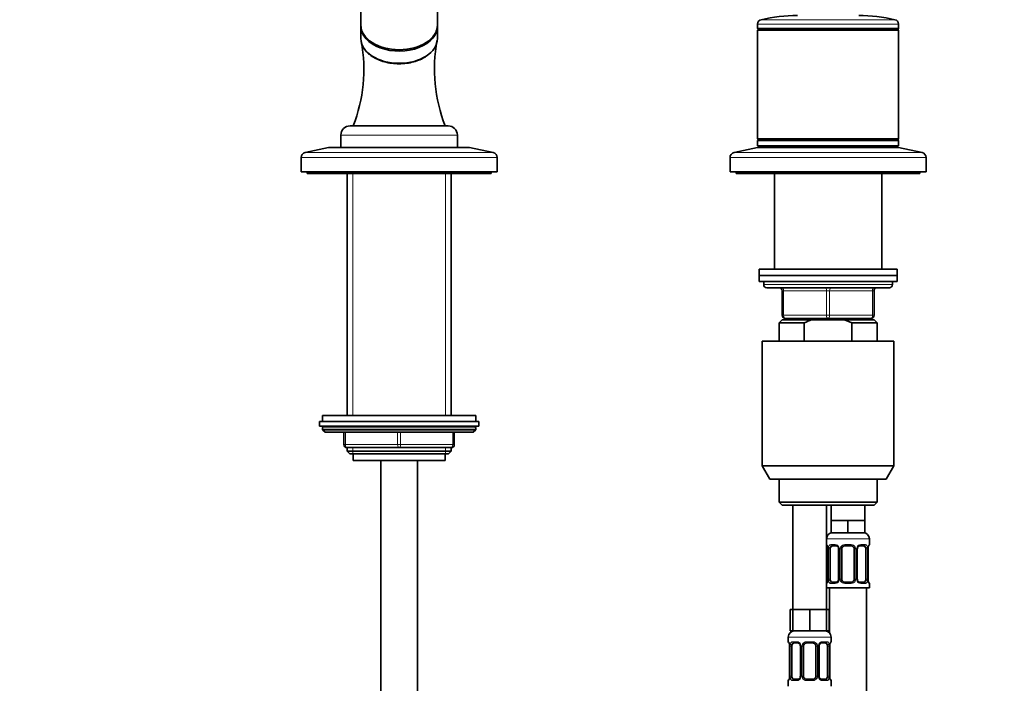
# Model space of a CAD drawing. Units: millimetres. Extents: x 0 to 2441, y 0 to 2763.
# Drawn here: x 964 to 1285, y 1942 to 2158 of the extents above; entities that cross this region are included whole.
import ezdxf
from ezdxf import colors
from ezdxf.entities.mleader import LeaderData, LeaderLine
from ezdxf.math import Vec2, Vec3

# ---------------------------------------------------------------- set-up
doc = ezdxf.new("R2010")
doc.units = ezdxf.units.MM
doc.layers.add('DV1_Défaut', color=7, linetype='Continuous')
doc.layers.add('Défaut', color=7, linetype='Continuous')

# ---------------------------------------------------------------- blocks, each defined once
blk = doc.blocks.new('_DOT')
at = {"color": 0}
blk.add_line((0, 0), (-1, 0), dxfattribs=at)
at = {"color": 0, "const_width": 0.333}
blk.add_lwpolyline([(-0.1665, 0, 1), (0.1665, 0, 1)], format="xyb", close=True, dxfattribs=at)
blk = doc.blocks.new('SE')
at = {"layer": 'DV1_Défaut', "color": 7, "linetype": 'Continuous', "lineweight": 35}
for p, q in [((1075.43, 2248.41), (1075.43, 2156.49)), ((1100.43, 2156.49), (1100.43, 2248.41)), ((1204.93, 2156.78), (1204.93, 2155.33)), ((1250.93, 2155.33), (1250.93, 2156.78)), ((1075.43, 2156.03), (1075.43, 2152.05)), ((1100.43, 2152.05), (1100.43, 2156.03)), ((1204.93, 2155.33), (1250.93, 2155.33)), ((1204.93, 2155.33), (1205.18, 2155.08)), ((1205.18, 2155.08), (1204.93, 2154.83)), ((1204.93, 2154.83), (1250.93, 2154.83)), ((1204.93, 2154.83), (1204.93, 2119.33)), ((1205.18, 2155.08), (1250.68, 2155.08)), ((1250.68, 2155.08), (1250.93, 2155.33)), ((1250.93, 2154.83), (1250.68, 2155.08)), ((1250.93, 2119.33), (1250.93, 2154.83)), ((1071.93, 2123.58), (1103.93, 2123.58)), ((1068.93, 2120.58), (1068.93, 2116.58)), ((1106.93, 2116.58), (1106.93, 2120.58)), ((1204.93, 2119.33), (1250.93, 2119.33)), ((1204.93, 2119.33), (1205.18, 2119.08)), ((1205.18, 2119.08), (1204.93, 2118.83)), ((1204.93, 2118.83), (1250.93, 2118.83)), ((1204.93, 2118.83), (1204.93, 2117.08)), ((1205.18, 2119.08), (1250.68, 2119.08)), ((1250.68, 2119.08), (1250.93, 2119.33)), ((1250.93, 2118.83), (1250.68, 2119.08)), ((1250.93, 2117.08), (1250.93, 2118.83)), ((1064.93, 2116.58), (1057.26, 2114.88)), ((1064.93, 2116.58), (1110.93, 2116.58)), ((1118.6, 2114.88), (1110.93, 2116.58)), ((1204.93, 2116.58), (1197.26, 2114.88)), ((1204.93, 2117.08), (1250.93, 2117.08)), ((1204.93, 2116.58), (1250.93, 2116.58)), ((1214.43, 2117.08), (1214.43, 2116.58)), ((1241.43, 2116.58), (1241.43, 2117.08)), ((1258.6, 2114.88), (1250.93, 2116.58)), ((1055.93, 2113.22), (1055.93, 2108.58)), ((1119.93, 2108.58), (1119.93, 2113.22)), ((1195.93, 2113.22), (1195.93, 2108.58)), ((1259.93, 2108.58), (1259.93, 2113.22)), ((1055.93, 2108.58), (1119.93, 2108.58)), ((1057.93, 2108.58), (1057.93, 2108.08)), ((1117.93, 2108.08), (1117.93, 2108.58)), ((1195.93, 2108.58), (1259.93, 2108.58)), ((1197.93, 2108.58), (1197.93, 2108.08)), ((1257.93, 2108.08), (1257.93, 2108.58)), ((1057.93, 2108.08), (1117.93, 2108.08)), ((1070.93, 2108.08), (1070.93, 2029.08)), ((1104.93, 2029.08), (1104.93, 2108.08)), ((1197.93, 2108.08), (1257.93, 2108.08)), ((1210.43, 2108.08), (1210.43, 2076.78)), ((1245.43, 2076.78), (1245.43, 2108.08)), ((1250.43, 2076.78), (1205.43, 2076.78)), ((1205.43, 2076.78), (1205.43, 2074.78)), ((1250.43, 2074.78), (1250.43, 2076.78)), ((1205.43, 2074.78), (1250.43, 2074.78)), ((1205.43, 2074.78), (1205.43, 2072.78)), ((1250.43, 2074.78), (1205.43, 2074.78)), ((1250.43, 2072.78), (1250.43, 2074.78)), ((1205.43, 2072.78), (1250.43, 2072.78)), ((1206.93, 2072.78), (1206.93, 2071.78)), ((1207.93, 2070.78), (1247.93, 2070.78)), ((1212.93, 2061.78), (1212.93, 2069.78)), ((1242.93, 2069.78), (1242.93, 2061.78)), ((1248.93, 2071.78), (1248.93, 2072.78)), ((1212.93, 2060.28), (1211.93, 2059.28)), ((1212.93, 2060.28), (1222.54, 2060.28)), ((1227.93, 2060.78), (1213.93, 2060.78)), ((1214.43, 2060.78), (1214.43, 2060.28)), ((1233.31, 2060.28), (1222.54, 2060.28)), ((1241.93, 2060.78), (1227.93, 2060.78)), ((1242.93, 2060.28), (1233.31, 2060.28)), ((1235.68, 2059.28), (1233.31, 2060.28)), ((1241.43, 2060.28), (1241.43, 2060.78)), ((1243.93, 2059.28), (1242.93, 2060.28)), ((1211.93, 2059.28), (1220.18, 2059.28)), ((1211.93, 2059.28), (1211.93, 2053.28)), ((1220.18, 2059.28), (1220.18, 2053.28)), ((1243.93, 2059.28), (1235.68, 2059.28)), ((1235.68, 2053.28), (1235.68, 2059.28)), ((1243.93, 2053.28), (1243.93, 2059.28)), ((1206.43, 2053.28), (1249.43, 2053.28)), ((1206.43, 2053.28), (1206.43, 2012.61)), ((1249.43, 2012.61), (1249.43, 2053.28)), ((1112.93, 2029.08), (1062.93, 2029.08)), ((1062.93, 2029.08), (1062.93, 2027.08)), ((1112.93, 2027.08), (1112.93, 2029.08)), ((1061.93, 2027.08), (1113.93, 2027.08)), ((1061.93, 2027.08), (1061.93, 2025.58)), ((1061.93, 2025.58), (1113.93, 2025.58)), ((1062.93, 2025.08), (1062.93, 2024.42)), ((1112.93, 2024.42), (1112.93, 2025.08)), ((1113.93, 2025.58), (1113.93, 2027.08)), ((1112.93, 2024.42), (1062.93, 2024.42)), ((1062.93, 2024.42), (1063.78, 2023.58)), ((1112.08, 2023.58), (1063.78, 2023.58)), ((1069.93, 2019.58), (1069.93, 2023.58)), ((1105.93, 2023.58), (1105.93, 2019.58)), ((1112.08, 2023.58), (1112.93, 2024.42)), ((1070.93, 2018.58), (1070.93, 2017.48)), ((1087.93, 2018.58), (1070.93, 2018.58)), ((1104.93, 2018.58), (1087.93, 2018.58)), ((1104.93, 2017.48), (1104.93, 2018.58)), ((1070.93, 2017.48), (1104.93, 2017.48)), ((1070.93, 2017.48), (1071.84, 2016.58)), ((1071.84, 2016.58), (1104.02, 2016.58)), ((1072.93, 2016.58), (1072.93, 2014.38)), ((1102.93, 2014.38), (1102.93, 2016.58)), ((1104.02, 2016.58), (1104.93, 2017.48)), ((1072.93, 2014.38), (1102.93, 2014.38)), ((1081.93, 2014.38), (1081.93, 1353.28)), ((1093.93, 1353.28), (1093.93, 2014.38)), ((1206.43, 2012.61), (1249.43, 2012.61)), ((1206.43, 2012.61), (1208.93, 2008.28)), ((1246.93, 2008.28), (1249.43, 2012.61)), ((1246.93, 2008.28), (1208.93, 2008.28)), ((1211.93, 2008.28), (1211.93, 2000.78)), ((1243.93, 2000.78), (1243.93, 2008.28)), ((1243.93, 2000.78), (1211.93, 2000.78)), ((1211.93, 2000.78), (1212.93, 1999.78)), ((1212.93, 1999.78), (1242.93, 1999.78)), ((1216.43, 1999.78), (1216.43, 1965.78)), ((1227.43, 1965.78), (1227.43, 1999.78)), ((1228.93, 1999.78), (1228.93, 1994.78)), ((1239.93, 1994.78), (1239.93, 1999.78)), ((1242.93, 1999.78), (1243.93, 2000.78)), ((1231.68, 1994.78), (1228.93, 1994.78)), ((1228.93, 1994.78), (1228.93, 1990.78)), ((1234.43, 1994.78), (1231.68, 1994.78)), ((1237.18, 1994.78), (1234.43, 1994.78)), ((1234.43, 1994.78), (1234.43, 1990.78)), ((1239.93, 1994.78), (1237.18, 1994.78)), ((1239.93, 1994.78), (1239.93, 1990.78)), ((1234.43, 1990.78), (1228.93, 1990.78)), ((1239.93, 1990.78), (1234.43, 1990.78)), ((1230.52, 1986.53), (1229.11, 1986.53)), ((1235.43, 1986.53), (1233.43, 1986.53)), ((1239.75, 1986.53), (1238.34, 1986.53)), ((1241.43, 1986.93), (1241.43, 1988.78)), ((1227.88, 1985.53), (1227.88, 1975.66)), ((1228.63, 1975.66), (1228.63, 1985.53)), ((1231.38, 1985.53), (1231.38, 1975.66)), ((1232.43, 1975.66), (1232.43, 1985.53)), ((1236.43, 1985.53), (1236.43, 1975.66)), ((1237.48, 1975.66), (1237.48, 1985.53)), ((1240.23, 1985.53), (1240.23, 1975.66)), ((1240.98, 1985.53), (1240.99, 1985.74)), ((1240.98, 1975.66), (1240.98, 1985.53)), ((1227.87, 1975.66), (1227.87, 1975.45)), ((1229.11, 1974.66), (1230.52, 1974.66)), ((1233.43, 1974.66), (1235.43, 1974.66)), ((1238.34, 1974.66), (1239.75, 1974.66)), ((1241.43, 1972.78), (1241.43, 1974.26)), ((1227.43, 1972.78), (1241.43, 1972.78)), ((1228.43, 1972.78), (1228.43, 1958.1)), ((1240.43, 1694.78), (1240.43, 1972.78)), ((1216.43, 1965.78), (1215.58, 1965.78)), ((1215.58, 1965.78), (1215.58, 1958.78)), ((1219.18, 1965.78), (1216.43, 1965.78)), ((1216.43, 1965.78), (1216.43, 1958.78)), ((1221.93, 1965.78), (1219.18, 1965.78)), ((1224.68, 1965.78), (1221.93, 1965.78)), ((1221.93, 1965.78), (1221.93, 1958.78)), ((1227.43, 1965.78), (1224.68, 1965.78)), ((1227.43, 1965.78), (1227.43, 1958.78)), ((1228.28, 1965.78), (1227.43, 1965.78)), ((1228.28, 1965.78), (1228.28, 1958.78)), ((1216.43, 1958.78), (1215.58, 1958.78)), ((1221.93, 1958.78), (1216.43, 1958.78)), ((1227.43, 1958.78), (1221.93, 1958.78)), ((1228.28, 1958.78), (1227.43, 1958.78)), ((1214.93, 1956.78), (1214.93, 1955.25)), ((1218.02, 1954.85), (1216.61, 1954.85)), ((1222.93, 1954.85), (1220.93, 1954.85)), ((1227.25, 1954.85), (1225.84, 1954.85)), ((1228.48, 1953.85), (1228.49, 1954.06)), ((1228.93, 1955.25), (1228.93, 1956.78)), ((1215.38, 1953.85), (1215.38, 1943.98)), ((1216.13, 1943.98), (1216.13, 1953.85)), ((1218.88, 1953.85), (1218.88, 1943.98)), ((1219.93, 1943.98), (1219.93, 1953.85)), ((1223.93, 1953.85), (1223.93, 1943.98)), ((1224.98, 1943.98), (1224.98, 1953.85)), ((1227.73, 1953.85), (1227.73, 1943.98)), ((1228.48, 1943.98), (1228.48, 1953.85)), ((1214.93, 1942.58), (1214.93, 1940.78)), ((1215.37, 1943.98), (1215.37, 1943.77)), ((1216.61, 1942.98), (1218.02, 1942.98)), ((1220.93, 1942.98), (1222.93, 1942.98)), ((1225.84, 1942.98), (1227.25, 1942.98)), ((1228.93, 1940.78), (1228.93, 1942.58))]:
    blk.add_line(p, q, dxfattribs=at)
at = {"layer": 'DV1_Défaut', "color": 7, "linetype": 'Continuous', "lineweight": 18}
for p, q in [((1204.93, 2156.78), (1250.93, 2156.78)), ((1206.09, 2158.24), (1249.76, 2158.24)), ((1068.93, 2120.58), (1106.93, 2120.58)), ((1057.26, 2114.88), (1118.6, 2114.88)), ((1197.26, 2114.88), (1258.6, 2114.88)), ((1215.87, 2116.58), (1215.87, 2117.08)), ((1239.99, 2116.58), (1239.99, 2117.08)), ((1055.93, 2113.22), (1119.93, 2113.22)), ((1195.93, 2113.22), (1259.93, 2113.22)), ((1072.78, 2029.08), (1072.78, 2108.08)), ((1103.08, 2029.08), (1103.08, 2108.08)), ((1248.93, 2071.78), (1206.93, 2071.78)), ((1212.93, 2069.78), (1213.43, 2069.78)), ((1227.43, 2069.78), (1213.43, 2069.78)), ((1213.43, 2069.78), (1213.43, 2061.78)), ((1227.43, 2069.78), (1228.43, 2069.78)), ((1227.43, 2061.78), (1227.43, 2069.78)), ((1242.43, 2069.78), (1228.43, 2069.78)), ((1228.43, 2069.78), (1228.43, 2061.78)), ((1242.43, 2069.78), (1242.93, 2069.78)), ((1242.43, 2061.78), (1242.43, 2069.78)), ((1212.93, 2061.78), (1213.43, 2061.78)), ((1213.43, 2061.78), (1227.43, 2061.78)), ((1215.87, 2060.28), (1215.87, 2060.78)), ((1227.43, 2061.78), (1228.43, 2061.78)), ((1228.43, 2061.78), (1242.43, 2061.78)), ((1239.99, 2060.28), (1239.99, 2060.78)), ((1242.43, 2061.78), (1242.93, 2061.78)), ((1112.93, 2025.08), (1062.93, 2025.08)), ((1070.43, 2023.58), (1070.43, 2019.58)), ((1087.43, 2019.58), (1087.43, 2023.58)), ((1088.43, 2023.58), (1088.43, 2019.58)), ((1105.43, 2019.58), (1105.43, 2023.58)), ((1069.93, 2019.58), (1070.43, 2019.58)), ((1070.43, 2019.58), (1087.43, 2019.58)), ((1072.78, 2016.58), (1072.78, 2018.58)), ((1087.43, 2019.58), (1088.43, 2019.58)), ((1088.43, 2019.58), (1105.43, 2019.58)), ((1103.08, 2016.58), (1103.08, 2018.58)), ((1105.43, 2019.58), (1105.93, 2019.58)), ((1227.43, 1988.78), (1241.43, 1988.78)), ((1227.51, 1986.93), (1227.43, 1986.93)), ((1228.79, 1986.93), (1230.29, 1986.93)), ((1233.37, 1986.93), (1235.49, 1986.93)), ((1238.57, 1986.93), (1240.07, 1986.93)), ((1241.35, 1986.93), (1241.43, 1986.93)), ((1227.91, 1985.53), (1227.88, 1985.53)), ((1227.91, 1985.53), (1227.91, 1975.66)), ((1228.02, 1975.66), (1228.02, 1985.53)), ((1228.63, 1985.53), (1228.02, 1985.53)), ((1231.38, 1985.53), (1231.62, 1985.53)), ((1231.62, 1985.53), (1231.62, 1975.66)), ((1231.89, 1975.66), (1231.89, 1985.53)), ((1232.43, 1985.53), (1231.89, 1985.53)), ((1236.43, 1985.53), (1236.97, 1985.53)), ((1236.97, 1985.53), (1236.97, 1975.66)), ((1237.24, 1975.66), (1237.24, 1985.53)), ((1237.48, 1985.53), (1237.24, 1985.53)), ((1240.23, 1985.53), (1240.84, 1985.53)), ((1240.84, 1985.53), (1240.84, 1975.66)), ((1240.95, 1975.66), (1240.95, 1985.53)), ((1240.95, 1985.53), (1240.98, 1985.53)), ((1227.43, 1974.26), (1227.51, 1974.26)), ((1227.88, 1975.66), (1227.91, 1975.66)), ((1228.02, 1975.66), (1228.63, 1975.66)), ((1230.29, 1974.26), (1228.79, 1974.26)), ((1231.62, 1975.66), (1231.38, 1975.66)), ((1231.89, 1975.66), (1232.43, 1975.66)), ((1235.49, 1974.26), (1233.37, 1974.26)), ((1236.97, 1975.66), (1236.43, 1975.66)), ((1237.24, 1975.66), (1237.48, 1975.66)), ((1240.07, 1974.26), (1238.57, 1974.26)), ((1240.84, 1975.66), (1240.23, 1975.66)), ((1240.98, 1975.66), (1240.95, 1975.66)), ((1241.35, 1974.26), (1241.43, 1974.26)), ((1214.93, 1956.78), (1228.93, 1956.78)), ((1215.01, 1955.25), (1214.93, 1955.25)), ((1216.29, 1955.25), (1217.79, 1955.25)), ((1220.87, 1955.25), (1222.99, 1955.25)), ((1226.07, 1955.25), (1227.57, 1955.25)), ((1228.93, 1955.25), (1228.85, 1955.25)), ((1215.41, 1953.85), (1215.38, 1953.85)), ((1215.41, 1953.85), (1215.41, 1943.98)), ((1215.52, 1943.98), (1215.52, 1953.85)), ((1216.13, 1953.85), (1215.52, 1953.85)), ((1218.88, 1953.85), (1219.12, 1953.85)), ((1219.12, 1953.85), (1219.12, 1943.98)), ((1219.39, 1943.98), (1219.39, 1953.85)), ((1219.93, 1953.85), (1219.39, 1953.85)), ((1223.93, 1953.85), (1224.47, 1953.85)), ((1224.47, 1953.85), (1224.47, 1943.98)), ((1224.74, 1943.98), (1224.74, 1953.85)), ((1224.98, 1953.85), (1224.74, 1953.85)), ((1227.73, 1953.85), (1228.34, 1953.85)), ((1228.34, 1953.85), (1228.34, 1943.98)), ((1228.45, 1943.98), (1228.45, 1953.85)), ((1228.45, 1953.85), (1228.48, 1953.85)), ((1214.93, 1942.58), (1215.01, 1942.58)), ((1215.38, 1943.98), (1215.41, 1943.98)), ((1215.52, 1943.98), (1216.13, 1943.98)), ((1217.79, 1942.58), (1216.29, 1942.58)), ((1219.12, 1943.98), (1218.88, 1943.98)), ((1219.39, 1943.98), (1219.93, 1943.98)), ((1222.99, 1942.58), (1220.87, 1942.58)), ((1224.47, 1943.98), (1223.93, 1943.98)), ((1224.74, 1943.98), (1224.98, 1943.98)), ((1227.57, 1942.58), (1226.07, 1942.58)), ((1228.34, 1943.98), (1227.73, 1943.98)), ((1228.48, 1943.98), (1228.45, 1943.98)), ((1228.85, 1942.58), (1228.93, 1942.58))]:
    blk.add_line(p, q, dxfattribs=at)
at = {"layer": 'DV1_Défaut', "color": 7, "linetype": 'Continuous', "lineweight": 35}
for centre, radius, start, end in [((1217.93, 2106.58), 53, 90, 102.903), ((1237.93, 2106.58), 53, 77.097, 90), ((1206.43, 2156.78), 1.5, 102.903, 180), ((1249.43, 2156.78), 1.5, 0, 77.097), ((1025.74, 2142.1), 50.69, 338.5709, 10.1341), ((1151.27, 2142.21), 51.81, 169.8086, 201.0753), ((1071.93, 2120.58), 3, 90, 180), ((1103.93, 2120.58), 3, 0, 90), ((1057.63, 2113.22), 1.7, 102.5, 180), ((1118.23, 2113.22), 1.7, 0, 77.5), ((1197.63, 2113.22), 1.7, 102.5, 180), ((1258.23, 2113.22), 1.7, 0, 77.5), ((1207.93, 2071.78), 1, 180, 270), ((1211.93, 2069.78), 1, 0, 90), ((1243.93, 2069.78), 1, 90, 180), ((1247.93, 2071.78), 1, 270, 0), ((1213.93, 2061.78), 1, 180, 270), ((1241.93, 2061.78), 1, 270, 0), ((1063.43, 2025.08), 0.5, 90, 180), ((1112.43, 2025.08), 0.5, 0, 90), ((1070.93, 2019.58), 1, 180, 270), ((1104.93, 2019.58), 1, 270, 0), ((1229.43, 1988.78), 2, 90, 180), ((1239.43, 1988.78), 2, 0, 90), ((1227.83, 1986.93), 0.4, 180, 250.955), ((1226.16, 1985.77), 1.7, 3.264, 10.1828), ((1233.43, 1985.53), 1, 90, 154.4167), ((1235.43, 1985.53), 1, 25.5833, 90), ((1243.39, 1985.61), 2.4, 169.1069, 176.8036), ((1241.03, 1986.93), 0.4, 303.8578, 0), ((1226.42, 1985.63), 1.46, 356.1963, 9.2069), ((1230.74, 1985.63), 0.638, 351.6883, 32.016), ((1233.43, 1985.53), 1, 154.4167, 180), ((1235.43, 1985.53), 1, 0, 25.5833), ((1238.23, 1985.61), 0.741, 151.0971, 185.9026), ((1227.83, 1974.26), 0.4, 123.8578, 180), ((1225.47, 1975.58), 2.4, 349.1062, 356.8052), ((1230.63, 1975.58), 0.74, 331.0982, 5.904), ((1233.43, 1975.66), 1, 180, 205.5833), ((1233.43, 1975.66), 1, 205.5833, 270), ((1235.43, 1975.66), 1, 270, 334.4167), ((1235.43, 1975.66), 1, 334.4167, 0), ((1238.12, 1975.57), 0.639, 171.6688, 212.0549), ((1242.44, 1975.56), 1.46, 176.196, 189.2066), ((1242.69, 1975.42), 1.69, 183.2455, 190.2199), ((1241.03, 1974.26), 0.4, 0, 70.955), ((1216.93, 1956.78), 2, 90, 180), ((1226.93, 1956.78), 2, 0, 90), ((1215.33, 1955.25), 0.4, 180, 250.955), ((1213.66, 1954.09), 1.7, 3.264, 10.1828), ((1213.92, 1953.95), 1.46, 356.1963, 9.2069), ((1218.24, 1953.95), 0.638, 351.6883, 32.016), ((1220.93, 1953.85), 1, 154.4167, 180), ((1220.93, 1953.85), 1, 90, 154.4167), ((1222.93, 1953.85), 1, 25.5833, 90), ((1222.93, 1953.85), 1, 0, 25.5833), ((1225.73, 1953.93), 0.741, 151.0971, 185.9026), ((1230.89, 1953.93), 2.4, 169.1069, 176.8036), ((1228.53, 1955.25), 0.4, 303.8578, 0), ((1215.33, 1942.58), 0.4, 123.8578, 180), ((1212.97, 1943.9), 2.4, 349.1062, 356.8052), ((1218.13, 1943.9), 0.74, 331.0982, 5.904), ((1220.93, 1943.98), 1, 180, 205.5833), ((1220.93, 1943.98), 1, 205.5833, 270), ((1222.93, 1943.98), 1, 270, 334.4167), ((1222.93, 1943.98), 1, 334.4167, 0), ((1225.62, 1943.88), 0.639, 171.6688, 212.0549), ((1229.94, 1943.88), 1.46, 176.196, 189.2066), ((1230.19, 1943.74), 1.69, 183.2455, 190.2199), ((1228.53, 1942.58), 0.4, 0, 70.955)]:
    blk.add_arc(centre, radius, start, end, dxfattribs=at)
at = {"layer": 'DV1_Défaut', "color": 7, "linetype": 'Continuous', "lineweight": 18}
for centre, radius, start, end in [((1224.56, 1985.54), 3.35, 359.8705, 10.2708), ((1230.8, 1985.55), 2.78, 167.8078, 180.3687), ((1230.22, 1985.55), 1.39, 25.1473, 87.3249), ((1230.24, 1985.54), 1.38, 359.8791, 25.9211), ((1233.23, 1985.54), 1.34, 153.3511, 180.1815), ((1233.35, 1985.44), 1.49, 89.2905, 152.1251), ((1235.51, 1985.44), 1.49, 27.8747, 90.7097), ((1235.63, 1985.54), 1.34, 359.817, 26.6505), ((1238.62, 1985.54), 1.38, 154.0799, 180.1199), ((1238.64, 1985.55), 1.39, 92.6748, 154.853), ((1238.06, 1985.55), 2.78, 359.628, 12.1955), ((1244.3, 1985.54), 3.35, 169.7304, 180.1284), ((1224.56, 1975.65), 3.35, 349.7304, 0.1284), ((1230.8, 1975.64), 2.78, 179.628, 192.1955), ((1230.22, 1975.64), 1.39, 272.6748, 334.853), ((1230.24, 1975.66), 1.38, 334.0799, 0.1199), ((1233.23, 1975.65), 1.34, 179.817, 206.6505), ((1233.35, 1975.75), 1.49, 207.8747, 270.7097), ((1235.51, 1975.75), 1.49, 269.2905, 332.1251), ((1235.63, 1975.65), 1.34, 333.3511, 0.1815), ((1238.62, 1975.66), 1.38, 179.8791, 205.9211), ((1238.64, 1975.64), 1.39, 205.1473, 267.3249), ((1238.06, 1975.64), 2.78, 347.8078, 0.3687), ((1244.3, 1975.65), 3.35, 179.8705, 190.2708), ((1212.06, 1953.86), 3.35, 359.8705, 10.2708), ((1218.3, 1953.87), 2.78, 167.8078, 180.3687), ((1217.72, 1953.87), 1.39, 25.1473, 87.3249), ((1217.74, 1953.86), 1.38, 359.8791, 25.9211), ((1220.73, 1953.86), 1.34, 153.3511, 180.1815), ((1220.85, 1953.76), 1.49, 89.2905, 152.1251), ((1223.01, 1953.76), 1.49, 27.8747, 90.7097), ((1223.13, 1953.86), 1.34, 359.817, 26.6505), ((1226.12, 1953.86), 1.38, 154.0799, 180.1199), ((1226.14, 1953.87), 1.39, 92.6748, 154.853), ((1225.56, 1953.87), 2.78, 359.628, 12.1955), ((1231.8, 1953.86), 3.35, 169.7304, 180.1284), ((1212.06, 1943.97), 3.35, 349.7304, 0.1284), ((1218.3, 1943.96), 2.78, 179.628, 192.1955), ((1217.72, 1943.96), 1.39, 272.6748, 334.853), ((1217.74, 1943.98), 1.38, 334.0799, 0.1199), ((1220.73, 1943.97), 1.34, 179.817, 206.6505), ((1220.85, 1944.07), 1.49, 207.8747, 270.7097), ((1223.01, 1944.07), 1.49, 269.2905, 332.1251), ((1223.13, 1943.97), 1.34, 333.3511, 0.1815), ((1226.12, 1943.98), 1.38, 179.8791, 205.9211), ((1226.14, 1943.96), 1.39, 205.1473, 267.3249), ((1225.56, 1943.96), 2.78, 347.8078, 0.3687), ((1231.8, 1943.97), 3.35, 179.8705, 190.2708)]:
    blk.add_arc(centre, radius, start, end, dxfattribs=at)
at = {"layer": 'DV1_Défaut', "color": 7, "linetype": 'Continuous', "lineweight": 35}
for centre, major_axis, ratio, start_param, end_param in [((1087.93, 2156.49), (12.5, 0), 0.642788, 3.141593, 6.283185), ((1087.93, 2156.03), (-12.5, 0), 0.642788, 6.254283, 6.283185), ((1087.93, 2156.03), (-12.5, 0), 0.642788, 0, 3.170495), ((1087.93, 2152.05), (12.5, 0), 0.642788, 3.141593, 6.283185), ((1087.93, 2151.89), (-12.3, 0), 0.642788, 0.985161, 2.156431), ((1228.23, 1986.14), (0.394, 0.069), 0.426558, 2.752818, 3.149759), ((1229.34, 1985.53), (0, -1), 0.707107, 3.141593, 4.265876), ((1239.52, 1985.53), (0, 1), 0.707107, 5.158902, 6.283185), ((1240.63, 1986.14), (-0.394, 0.069), 0.426558, 3.110074, 3.136671), ((1229.34, 1985.53), (0, 1), 0.707107, 1.124283, 1.570796), ((1239.52, 1985.53), (0, 1), 0.707107, 4.712389, 5.158902), ((1228.23, 1975.05), (0.394, -0.069), 0.426558, 3.111239, 3.135573), ((1229.34, 1975.66), (0, -1), 0.707107, 4.712389, 5.158902), ((1229.34, 1975.66), (0, -1), 0.707107, 5.158902, 6.283185), ((1239.52, 1975.66), (0, 1), 0.707107, 3.141593, 4.265876), ((1239.52, 1975.66), (0, 1), 0.707107, 4.265876, 4.712389), ((1240.63, 1975.05), (-0.394, -0.069), 0.426558, 2.752818, 3.151188), ((1215.73, 1954.46), (0.394, 0.069), 0.426558, 2.752818, 3.149759), ((1216.84, 1953.85), (0, 1), 0.707107, 1.124283, 1.570796), ((1216.84, 1953.85), (0, -1), 0.707107, 3.141593, 4.265876), ((1227.02, 1953.85), (0, 1), 0.707107, 5.158902, 6.283185), ((1227.02, 1953.85), (0, 1), 0.707107, 4.712389, 5.158902), ((1228.13, 1954.46), (-0.394, 0.069), 0.426558, 3.110074, 3.136671), ((1215.73, 1943.37), (0.394, -0.069), 0.426558, 3.111239, 3.135573), ((1216.84, 1943.98), (0, -1), 0.707107, 4.712389, 5.158902), ((1216.84, 1943.98), (0, -1), 0.707107, 5.158902, 6.283185), ((1227.02, 1943.98), (0, 1), 0.707107, 3.141593, 4.265876), ((1227.02, 1943.98), (0, -1), 0.707107, 1.124283, 1.570796), ((1228.13, 1943.37), (-0.394, -0.069), 0.426558, 2.752818, 3.151188)]:
    blk.add_ellipse(centre, major_axis=major_axis, ratio=ratio, start_param=start_param, end_param=end_param, dxfattribs=at)
at = {"layer": 'DV1_Défaut', "color": 7, "linetype": 'Continuous', "lineweight": 18}
for centre, major_axis, ratio, start_param, end_param in [((1212.93, 2069.78), (0, -1), 0.5, 1.570796, 3.141593), ((1226.93, 2069.78), (0, -1), 0.5, 1.570796, 3.141593), ((1228.93, 2069.78), (0, -1), 0.5, 3.141593, 4.712389), ((1242.93, 2069.78), (0, -1), 0.5, 3.141593, 4.712389), ((1213.93, 2061.78), (0, 1), 0.5, 1.570796, 3.141593), ((1227.93, 2061.78), (0, 1), 0.5, 1.570796, 3.141593), ((1227.93, 2061.78), (0, 1), 0.5, 3.141593, 4.712389), ((1241.93, 2061.78), (0, 1), 0.5, 3.141593, 4.712389), ((1070.93, 2019.58), (0, -1), 0.5, 4.712389, 6.283185), ((1087.93, 2019.58), (0, -1), 0.5, 4.712389, 6.283185), ((1087.93, 2019.58), (0, -1), 0.5, 0, 1.570796), ((1104.93, 2019.58), (0, 1), 0.5, 3.141593, 4.712389), ((1227.91, 1986.93), (0, -0.4), 0.988455, 4.712389, 5.616403), ((1228.45, 1986.14), (0.391, -0.084), 0.411702, 3.62283, 5.508006), ((1229.11, 1986.93), (0, -0.4), 0.806081, 4.712389, 6.283185), ((1230.52, 1986.93), (0, -0.4), 0.591806, 4.712389, 6.283185), ((1231.65, 1986.14), (0.363, 0.168), 0.191543, 1.963754, 3.151757), ((1232.17, 1986.14), (0.361, -0.173), 0.155676, 4.398009, 6.283185), ((1233.43, 1986.93), (0, -0.4), 0.151515, 4.712389, 6.283185), ((1235.43, 1986.93), (0, -0.4), 0.151515, 0, 1.570796), ((1236.69, 1986.14), (-0.361, -0.173), 0.155676, 0, 1.885177), ((1237.21, 1986.14), (-0.363, 0.168), 0.191543, 3.131035, 4.319431), ((1238.34, 1986.93), (0, -0.4), 0.591806, 0, 1.570796), ((1239.75, 1986.93), (0, -0.4), 0.806081, 0, 1.570796), ((1240.41, 1986.14), (-0.391, -0.084), 0.411702, 0.775179, 2.660356), ((1240.63, 1986.14), (-0.394, 0.069), 0.426558, 3.136671, 3.530367), ((1240.95, 1986.93), (0, -0.4), 0.988455, 0.670444, 1.570796), ((1227.91, 1974.26), (0, -0.4), 0.988455, 3.80662, 4.712389), ((1228.23, 1975.05), (0.394, -0.069), 0.426558, 3.135573, 3.530367), ((1228.45, 1975.05), (-0.391, -0.084), 0.411702, 3.916772, 5.801948), ((1229.11, 1974.26), (0, -0.4), 0.806081, 3.141593, 4.712389), ((1230.52, 1974.26), (0, -0.4), 0.591806, 3.141593, 4.712389), ((1231.65, 1975.05), (0.363, -0.168), 0.191543, 3.124903, 4.319431), ((1232.17, 1975.05), (-0.361, -0.173), 0.155676, 3.141593, 5.026769), ((1233.43, 1974.26), (0, -0.4), 0.151515, 3.141593, 4.712389), ((1235.43, 1974.26), (0, -0.4), 0.151515, 1.570796, 3.141593), ((1236.69, 1975.05), (0.361, -0.173), 0.155676, 1.256416, 3.141593), ((1237.21, 1975.05), (-0.363, -0.168), 0.191543, 1.963754, 3.157765), ((1238.34, 1974.26), (0, -0.4), 0.591806, 1.570796, 3.141593), ((1239.75, 1974.26), (0, -0.4), 0.806081, 1.570796, 3.141593), ((1240.41, 1975.05), (0.391, -0.084), 0.411702, 0.481237, 2.366414), ((1240.95, 1974.26), (0, -0.4), 0.988455, 1.570796, 2.479586), ((1215.41, 1955.25), (0, -0.4), 0.988455, 4.712389, 5.616403), ((1215.95, 1954.46), (0.391, -0.084), 0.411702, 3.62283, 5.508006), ((1216.61, 1955.25), (0, -0.4), 0.806081, 4.712389, 6.283185), ((1218.02, 1955.25), (0, -0.4), 0.591806, 4.712389, 6.283185), ((1219.15, 1954.46), (0.363, 0.168), 0.191543, 1.963754, 3.151757), ((1219.67, 1954.46), (0.361, -0.173), 0.155676, 4.398009, 6.283185), ((1220.93, 1955.25), (0, -0.4), 0.151515, 4.712389, 6.283185), ((1222.93, 1955.25), (0, -0.4), 0.151515, 0, 1.570796), ((1224.19, 1954.46), (-0.361, -0.173), 0.155676, 0, 1.885177), ((1224.71, 1954.46), (-0.363, 0.168), 0.191543, 3.131035, 4.319431), ((1225.84, 1955.25), (0, -0.4), 0.591806, 0, 1.570796), ((1227.25, 1955.25), (0, -0.4), 0.806081, 0, 1.570796), ((1227.91, 1954.46), (-0.391, -0.084), 0.411702, 0.775179, 2.660356), ((1228.13, 1954.46), (-0.394, 0.069), 0.426558, 3.136671, 3.530367), ((1228.45, 1955.25), (0, -0.4), 0.988455, 0.670444, 1.570796), ((1215.41, 1942.58), (0, -0.4), 0.988455, 3.80662, 4.712389), ((1215.73, 1943.37), (0.394, -0.069), 0.426558, 3.135573, 3.530367), ((1215.95, 1943.37), (-0.391, -0.084), 0.411702, 3.916772, 5.801948), ((1216.61, 1942.58), (0, -0.4), 0.806081, 3.141593, 4.712389), ((1218.02, 1942.58), (0, -0.4), 0.591806, 3.141593, 4.712389), ((1219.15, 1943.37), (0.363, -0.168), 0.191543, 3.124903, 4.319431), ((1219.67, 1943.37), (-0.361, -0.173), 0.155676, 3.141593, 5.026769), ((1220.93, 1942.58), (0, -0.4), 0.151515, 3.141593, 4.712389), ((1222.93, 1942.58), (0, -0.4), 0.151515, 1.570796, 3.141593), ((1224.19, 1943.37), (0.361, -0.173), 0.155676, 1.256416, 3.141593), ((1224.71, 1943.37), (-0.363, -0.168), 0.191543, 1.963754, 3.157765), ((1225.84, 1942.58), (0, -0.4), 0.591806, 1.570796, 3.141593), ((1227.25, 1942.58), (0, -0.4), 0.806081, 1.570796, 3.141593), ((1227.91, 1943.37), (0.391, -0.084), 0.411702, 0.481237, 2.366414), ((1228.45, 1942.58), (0, -0.4), 0.988455, 1.570796, 2.479586)]:
    blk.add_ellipse(centre, major_axis=major_axis, ratio=ratio, start_param=start_param, end_param=end_param, dxfattribs=at)
at = {"layer": 'DV1_Défaut', "color": 7, "linetype": 'Continuous', "lineweight": 35}
for points, knots in [([(1076.01, 2149.75), (1076.14, 2149.44), (1076.3, 2149.14), (1077.11, 2147.88), (1078.01, 2146.99), (1080.31, 2145.49), (1081.67, 2144.89), (1083.93, 2144.28), (1084.7, 2144.12), (1086.29, 2143.91), (1087.11, 2143.86), (1089.55, 2143.86), (1091.18, 2144.07), (1094.09, 2144.87), (1095.41, 2145.43), (1096.52, 2146.13)], [0, 0, 0, 0, 0.057893, 0.057893, 0.248172, 0.248172, 0.438451, 0.438451, 0.53359, 0.53359, 0.62873, 0.62873, 0.819009, 0.819009, 1, 1, 1, 1]), ([(1227.66, 1986.64), (1227.66, 1986.64), (1227.67, 1986.63), (1227.7, 1986.55), (1227.77, 1986.37), (1227.82, 1986.17), (1227.84, 1986.04), (1227.84, 1986.03)], [0, 0, 0, 0, 0.120084, 0.316476, 0.608749, 0.963506, 1, 1, 1, 1]), ([(1230.53, 1986.53), (1230.53, 1986.53), (1230.61, 1986.54), (1230.81, 1986.48), (1231.09, 1986.29), (1231.21, 1986.09), (1231.28, 1985.97)], [0, 0, 0, 0, 0.02247, 0.339712, 0.67915, 1, 1, 1, 1]), ([(1237.58, 1985.97), (1237.58, 1985.98), (1237.62, 1986.09), (1237.78, 1986.29), (1238.04, 1986.48), (1238.25, 1986.55), (1238.33, 1986.53), (1238.34, 1986.53)], [0, 0, 0, 0, 0.019112, 0.318781, 0.644016, 0.972634, 1, 1, 1, 1]), ([(1241.02, 1986.07), (1241.03, 1986.08), (1241.04, 1986.2), (1241.1, 1986.41), (1241.17, 1986.58), (1241.2, 1986.64), (1241.2, 1986.64), (1241.2, 1986.64)], [0, 0, 0, 0, 0.0262811, 0.4072802, 0.7484131, 0.952696, 1, 1, 1, 1]), ([(1227.84, 1975.12), (1227.83, 1975.11), (1227.81, 1974.99), (1227.76, 1974.78), (1227.69, 1974.61), (1227.66, 1974.56), (1227.66, 1974.55), (1227.66, 1974.55)], [0, 0, 0, 0, 0.0264, 0.407353, 0.748444, 0.952702, 1, 1, 1, 1]), ([(1231.28, 1975.22), (1231.28, 1975.21), (1231.23, 1975.1), (1231.08, 1974.9), (1230.82, 1974.71), (1230.61, 1974.65), (1230.53, 1974.66), (1230.52, 1974.66)], [0, 0, 0, 0, 0.019258, 0.318894, 0.644093, 0.972674, 1, 1, 1, 1]), ([(1238.33, 1974.66), (1238.33, 1974.66), (1238.25, 1974.65), (1238.05, 1974.71), (1237.77, 1974.9), (1237.65, 1975.11), (1237.58, 1975.22)], [0, 0, 0, 0, 0.022486, 0.339963, 0.679653, 1, 1, 1, 1]), ([(1241.2, 1974.55), (1241.2, 1974.55), (1241.19, 1974.57), (1241.16, 1974.64), (1241.09, 1974.82), (1241.04, 1975.02), (1241.02, 1975.15), (1241.02, 1975.17)], [0, 0, 0, 0, 0.120084, 0.316476, 0.608749, 0.963506, 1, 1, 1, 1]), ([(1215.16, 1954.96), (1215.16, 1954.96), (1215.17, 1954.95), (1215.2, 1954.87), (1215.27, 1954.69), (1215.32, 1954.49), (1215.34, 1954.36), (1215.34, 1954.35)], [0, 0, 0, 0, 0.120084, 0.316476, 0.608749, 0.963506, 1, 1, 1, 1]), ([(1218.03, 1954.85), (1218.03, 1954.85), (1218.11, 1954.86), (1218.31, 1954.8), (1218.59, 1954.61), (1218.71, 1954.41), (1218.78, 1954.29)], [0, 0, 0, 0, 0.02247, 0.339712, 0.67915, 1, 1, 1, 1]), ([(1225.08, 1954.29), (1225.08, 1954.3), (1225.12, 1954.41), (1225.28, 1954.61), (1225.54, 1954.8), (1225.75, 1954.87), (1225.83, 1954.85), (1225.84, 1954.85)], [0, 0, 0, 0, 0.019112, 0.318781, 0.644016, 0.972634, 1, 1, 1, 1]), ([(1228.52, 1954.39), (1228.53, 1954.4), (1228.54, 1954.52), (1228.6, 1954.73), (1228.67, 1954.9), (1228.7, 1954.96), (1228.7, 1954.96), (1228.7, 1954.96)], [0, 0, 0, 0, 0.026281, 0.40728, 0.748413, 0.952696, 1, 1, 1, 1]), ([(1215.34, 1943.44), (1215.33, 1943.43), (1215.31, 1943.31), (1215.26, 1943.1), (1215.19, 1942.93), (1215.16, 1942.88), (1215.16, 1942.87), (1215.16, 1942.87)], [0, 0, 0, 0, 0.0264, 0.407353, 0.748444, 0.952702, 1, 1, 1, 1]), ([(1218.78, 1943.54), (1218.78, 1943.53), (1218.73, 1943.42), (1218.58, 1943.22), (1218.32, 1943.03), (1218.11, 1942.96), (1218.03, 1942.98), (1218.02, 1942.98)], [0, 0, 0, 0, 0.019258, 0.318894, 0.644093, 0.972674, 1, 1, 1, 1]), ([(1225.83, 1942.98), (1225.83, 1942.98), (1225.75, 1942.97), (1225.55, 1943.03), (1225.27, 1943.22), (1225.15, 1943.43), (1225.08, 1943.54)], [0, 0, 0, 0, 0.022486, 0.339963, 0.679653, 1, 1, 1, 1]), ([(1228.7, 1942.87), (1228.7, 1942.87), (1228.69, 1942.89), (1228.66, 1942.96), (1228.59, 1943.14), (1228.54, 1943.34), (1228.52, 1943.47), (1228.52, 1943.49)], [0, 0, 0, 0, 0.120084, 0.316476, 0.608749, 0.963506, 1, 1, 1, 1])]:
    blk.add_open_spline(points, degree=3, knots=knots, dxfattribs=at)
blk.add_open_spline([(1222.54, 2060.28), (1221.73, 2059.99), (1220.95, 2059.65), (1220.18, 2059.28)], degree=3, dxfattribs=at)
at = {"layer": 'DV1_Défaut', "color": 7, "linetype": 'Continuous', "lineweight": 18}
for points, knots in [([(1227.51, 1986.93), (1227.53, 1986.93), (1227.56, 1986.92), (1227.61, 1986.85), (1227.64, 1986.79), (1227.71, 1986.66), (1227.74, 1986.57), (1227.8, 1986.37), (1227.83, 1986.26), (1227.85, 1986.14)], [0, 0, 0, 0, 0.25, 0.25, 0.5, 0.5, 0.75, 0.75, 1, 1, 1, 1]), ([(1228.08, 1986.14), (1228.11, 1986.26), (1228.15, 1986.37), (1228.24, 1986.57), (1228.29, 1986.65), (1228.41, 1986.79), (1228.48, 1986.84), (1228.62, 1986.92), (1228.7, 1986.93), (1228.79, 1986.93)], [0, 0, 0, 0, 0.25, 0.25, 0.5, 0.5, 0.75, 0.75, 1, 1, 1, 1]), ([(1229.11, 1986.53), (1229.06, 1986.53), (1229.01, 1986.52), (1228.92, 1986.47), (1228.88, 1986.43), (1228.78, 1986.28), (1228.73, 1986.14), (1228.7, 1985.97)], [0, 0, 0, 0, 0.25, 0.25, 0.5, 0.5, 1, 1, 1, 1]), ([(1240.16, 1985.97), (1240.14, 1986.05), (1240.13, 1986.13), (1240.08, 1986.27), (1240.05, 1986.33), (1239.95, 1986.48), (1239.86, 1986.53), (1239.75, 1986.53)], [0, 0, 0, 0, 0.25, 0.25, 0.5, 0.5, 1, 1, 1, 1]), ([(1240.07, 1986.93), (1240.16, 1986.93), (1240.23, 1986.92), (1240.38, 1986.85), (1240.45, 1986.79), (1240.57, 1986.66), (1240.62, 1986.57), (1240.71, 1986.37), (1240.75, 1986.26), (1240.78, 1986.14)], [0, 0, 0, 0, 0.25, 0.25, 0.5, 0.5, 0.75, 0.75, 1, 1, 1, 1]), ([(1241.01, 1986.14), (1241.03, 1986.26), (1241.06, 1986.37), (1241.12, 1986.57), (1241.15, 1986.65), (1241.21, 1986.79), (1241.25, 1986.84), (1241.3, 1986.92), (1241.33, 1986.93), (1241.35, 1986.93)], [0, 0, 0, 0, 0.25, 0.25, 0.5, 0.5, 0.75, 0.75, 1, 1, 1, 1]), ([(1227.85, 1975.05), (1227.83, 1974.93), (1227.8, 1974.82), (1227.74, 1974.62), (1227.71, 1974.54), (1227.65, 1974.4), (1227.61, 1974.35), (1227.56, 1974.28), (1227.53, 1974.26), (1227.51, 1974.26)], [0, 0, 0, 0, 0.25, 0.25, 0.5, 0.5, 0.75, 0.75, 1, 1, 1, 1]), ([(1228.79, 1974.26), (1228.7, 1974.26), (1228.63, 1974.28), (1228.48, 1974.35), (1228.41, 1974.4), (1228.29, 1974.54), (1228.24, 1974.62), (1228.15, 1974.82), (1228.11, 1974.93), (1228.08, 1975.05)], [0, 0, 0, 0, 0.25, 0.25, 0.5, 0.5, 0.75, 0.75, 1, 1, 1, 1]), ([(1228.7, 1975.23), (1228.72, 1975.14), (1228.73, 1975.06), (1228.78, 1974.92), (1228.81, 1974.86), (1228.91, 1974.71), (1229, 1974.66), (1229.11, 1974.66)], [0, 0, 0, 0, 0.25, 0.25, 0.5, 0.5, 1, 1, 1, 1]), ([(1239.75, 1974.66), (1239.8, 1974.66), (1239.85, 1974.67), (1239.94, 1974.72), (1239.98, 1974.76), (1240.08, 1974.91), (1240.13, 1975.05), (1240.16, 1975.23)], [0, 0, 0, 0, 0.25, 0.25, 0.5, 0.5, 1, 1, 1, 1]), ([(1240.78, 1975.05), (1240.75, 1974.93), (1240.71, 1974.82), (1240.62, 1974.62), (1240.57, 1974.54), (1240.45, 1974.4), (1240.38, 1974.35), (1240.23, 1974.28), (1240.16, 1974.26), (1240.07, 1974.26)], [0, 0, 0, 0, 0.25, 0.25, 0.5, 0.5, 0.75, 0.75, 1, 1, 1, 1]), ([(1241.35, 1974.26), (1241.33, 1974.26), (1241.3, 1974.28), (1241.25, 1974.35), (1241.21, 1974.4), (1241.15, 1974.54), (1241.12, 1974.62), (1241.06, 1974.82), (1241.03, 1974.93), (1241.01, 1975.05)], [0, 0, 0, 0, 0.25, 0.25, 0.5, 0.5, 0.75, 0.75, 1, 1, 1, 1]), ([(1215.01, 1955.25), (1215.03, 1955.25), (1215.06, 1955.24), (1215.11, 1955.16), (1215.14, 1955.11), (1215.21, 1954.97), (1215.24, 1954.89), (1215.3, 1954.69), (1215.33, 1954.58), (1215.35, 1954.46)], [0, 0, 0, 0, 0.25, 0.25, 0.5, 0.5, 0.75, 0.75, 1, 1, 1, 1]), ([(1215.58, 1954.46), (1215.61, 1954.58), (1215.65, 1954.69), (1215.74, 1954.89), (1215.79, 1954.97), (1215.91, 1955.11), (1215.98, 1955.16), (1216.12, 1955.23), (1216.2, 1955.25), (1216.29, 1955.25)], [0, 0, 0, 0, 0.25, 0.25, 0.5, 0.5, 0.75, 0.75, 1, 1, 1, 1]), ([(1216.61, 1954.85), (1216.56, 1954.85), (1216.51, 1954.84), (1216.42, 1954.79), (1216.38, 1954.75), (1216.28, 1954.6), (1216.23, 1954.46), (1216.2, 1954.29)], [0, 0, 0, 0, 0.25, 0.25, 0.5, 0.5, 1, 1, 1, 1]), ([(1227.66, 1954.29), (1227.64, 1954.37), (1227.63, 1954.45), (1227.58, 1954.59), (1227.55, 1954.65), (1227.45, 1954.8), (1227.36, 1954.85), (1227.25, 1954.85)], [0, 0, 0, 0, 0.25, 0.25, 0.5, 0.5, 1, 1, 1, 1]), ([(1227.57, 1955.25), (1227.66, 1955.25), (1227.73, 1955.24), (1227.88, 1955.16), (1227.95, 1955.11), (1228.07, 1954.97), (1228.12, 1954.89), (1228.21, 1954.69), (1228.25, 1954.58), (1228.28, 1954.46)], [0, 0, 0, 0, 0.25, 0.25, 0.5, 0.5, 0.75, 0.75, 1, 1, 1, 1]), ([(1228.51, 1954.46), (1228.53, 1954.58), (1228.56, 1954.69), (1228.62, 1954.89), (1228.65, 1954.97), (1228.71, 1955.11), (1228.75, 1955.16), (1228.8, 1955.23), (1228.83, 1955.25), (1228.85, 1955.25)], [0, 0, 0, 0, 0.25, 0.25, 0.5, 0.5, 0.75, 0.75, 1, 1, 1, 1]), ([(1215.35, 1943.37), (1215.33, 1943.25), (1215.3, 1943.14), (1215.24, 1942.94), (1215.21, 1942.86), (1215.15, 1942.72), (1215.11, 1942.67), (1215.06, 1942.6), (1215.03, 1942.58), (1215.01, 1942.58)], [0, 0, 0, 0, 0.25, 0.25, 0.5, 0.5, 0.75, 0.75, 1, 1, 1, 1]), ([(1216.29, 1942.58), (1216.2, 1942.58), (1216.13, 1942.6), (1215.98, 1942.67), (1215.91, 1942.72), (1215.79, 1942.86), (1215.74, 1942.94), (1215.65, 1943.14), (1215.61, 1943.25), (1215.58, 1943.37)], [0, 0, 0, 0, 0.25, 0.25, 0.5, 0.5, 0.75, 0.75, 1, 1, 1, 1]), ([(1216.2, 1943.55), (1216.22, 1943.46), (1216.23, 1943.38), (1216.28, 1943.24), (1216.31, 1943.18), (1216.41, 1943.03), (1216.5, 1942.98), (1216.61, 1942.98)], [0, 0, 0, 0, 0.25, 0.25, 0.5, 0.5, 1, 1, 1, 1]), ([(1227.25, 1942.98), (1227.3, 1942.98), (1227.35, 1942.99), (1227.44, 1943.04), (1227.48, 1943.08), (1227.58, 1943.23), (1227.63, 1943.37), (1227.66, 1943.55)], [0, 0, 0, 0, 0.25, 0.25, 0.5, 0.5, 1, 1, 1, 1]), ([(1228.28, 1943.37), (1228.25, 1943.25), (1228.21, 1943.14), (1228.12, 1942.94), (1228.07, 1942.86), (1227.95, 1942.72), (1227.88, 1942.67), (1227.73, 1942.6), (1227.66, 1942.58), (1227.57, 1942.58)], [0, 0, 0, 0, 0.25, 0.25, 0.5, 0.5, 0.75, 0.75, 1, 1, 1, 1]), ([(1228.85, 1942.58), (1228.83, 1942.58), (1228.8, 1942.6), (1228.75, 1942.67), (1228.71, 1942.72), (1228.65, 1942.86), (1228.62, 1942.94), (1228.56, 1943.14), (1228.53, 1943.25), (1228.51, 1943.37)], [0, 0, 0, 0, 0.25, 0.25, 0.5, 0.5, 0.75, 0.75, 1, 1, 1, 1])]:
    blk.add_open_spline(points, degree=3, knots=knots, dxfattribs=at)

msp = doc.modelspace()

# ---------------------------------------------------------------- block references
at = {"layer": 'Défaut'}
msp.add_blockref('SE', (0, 0), dxfattribs=at)

# ---------------------------------------------------------------- leaders
at = {"layer": 'Défaut', "color": 7, "linetype": 'Continuous', "lineweight": 18}
ml = msp.add_multileader_mtext('Standard', dxfattribs=at)
ml.set_content('{\\pxsm0.9;\\fSolid Edge ISO|b1||i0||c0|p34;\\W1.;02/07/2021\\P}', color=256)
ml.set_leader_properties()
ml.set_arrow_properties(name='DOT')
ml.build(insert=Vec2(0, 0))
ml.multileader.update_dxf_attribs({"leader_type": 0, "dogleg_length": 0, "arrow_head_size": 12})
ctx = ml.context
ctx.base_point, ctx.char_height, ctx.arrow_head_size, ctx.landing_gap_size = Vec3(2353.01, 2755.62), 12, 12, 4.2
notes = []
notes.append((ctx, [(0, (0, 0, 0), (0, 0), (1, 0), 1, [])]))
ctx.mtext.insert = Vec3(2355.01, 2761.74)
for ctx, leaders in notes:
    for number, flags, end, landing, length, lines in leaders:
        leader = LeaderData()
        leader.index, (leader.has_last_leader_line, leader.has_dogleg_vector, leader.attachment_direction) = number, flags
        leader.last_leader_point, leader.dogleg_vector, leader.dogleg_length = Vec3(end), Vec3(landing), length
        for number, points, colour, breaks in lines:
            line = LeaderLine()
            line.index, line.vertices, line.color, line.breaks = number, Vec3.list(points), colors.encode_raw_color(colour), breaks
            leader.lines.append(line)
        ctx.leaders.append(leader)

doc.saveas('drawing.dxf')
